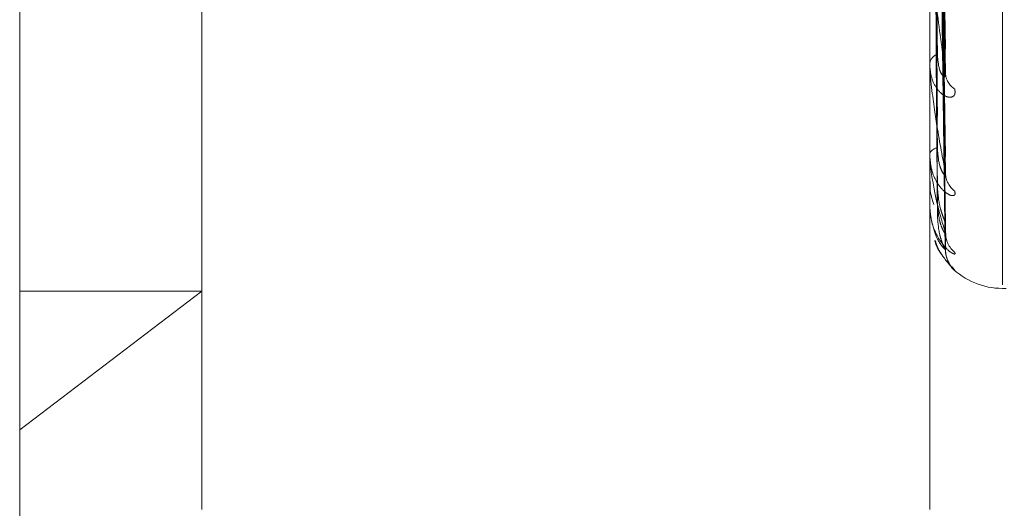
# Model space of a CAD drawing. Units: inches. Extents: x 0 to 23.4, y 0 to 16.5.
# Drawn here: x 11.5 to 11.5, y 11.5 to 11.5 of the extents above; entities that cross this region are included whole.
import ezdxf

# ---------------------------------------------------------------- set-up
doc = ezdxf.new("R2010")
doc.units = ezdxf.units.IN
doc.header["$MEASUREMENT"] = 0
doc.linetypes.add('HIDDEN', pattern=[0.07500000000000001, 0.05, -0.025])

msp = doc.modelspace()

# ---------------------------------------------------------------- linework, layer by layer
at = {"color": 7, "linetype": 'HIDDEN', "lineweight": 0}
for p, q in [((11.5195555043, 5.3453535524), (11.5195555043, 11.7099277096)), ((11.5244373225, 11.6640042674), (11.5244373225, 5.3912769946)), ((11.5256191406, 11.6640042674), (11.5256191406, 5.3912769946)), ((11.5081274442, 11.4881802874), (11.5081274442, 11.5590464292)), ((11.5274545737, 11.5477544063), (11.5274545737, 11.4995277065)), ((11.5263264514, 11.5042514127), (11.5261511534, 11.514664685)), ((11.5263273469, 11.5036224702), (11.526151645, 11.5145024602)), ((11.5263266304, 11.5021146756), (11.5261512519, 11.5137033986)), ((11.5263271878, 11.501682336), (11.526151558, 11.5135918958)), ((11.5263267798, 11.5007553174), (11.5261513341, 11.5131006325)), ((11.5263270481, 11.5005351756), (11.5261514814, 11.5130438596)), ((11.5263269154, 11.5002224045), (11.5261514086, 11.512878112)), ((11.5260229345, 11.4951105509), (11.5260229345, 11.5107493452)), ((11.5117065422, 11.4951105509), (11.5117065422, 11.5051403335)), ((11.5260229345, 11.5038394506), (11.5260229345, 11.5038681277)), ((11.5260249774, 11.5038164266), (11.5260249774, 11.5038630188)), ((11.5260229345, 11.5030171526), (11.5260229345, 11.5029926806)), ((11.5260229345, 11.5020764885), (11.5260229345, 11.5020950971)), ((11.5260249774, 11.5020615895), (11.5260249774, 11.5020899882)), ((11.5260229345, 11.5015709129), (11.5260229345, 11.5015568438)), ((11.5260229345, 11.5010919249), (11.5260229345, 11.5010997925)), ((11.5260229345, 11.5009213447), (11.5260229345, 11.5009181868)), ((11.5260249774, 11.5010856896), (11.5260249774, 11.5010946836)), ((11.5264615714, 11.4998811843), (11.526517073, 11.4998074401)), ((11.5117065422, 11.499399902), (11.5081274442, 11.496679289)), ((11.5081274442, 11.499399902), (11.5117065422, 11.499399902)), ((11.5274545737, 11.4994544463), (11.5275258586, 11.4994544463))]:
    msp.add_line(p, q, dxfattribs=at)
for centre, radius, start, end in [((11.5262539034, 11.5038350094), 0.0002333312026783, 109.9196651553, 171.8400611991), ((11.5261543093, 11.5038395049), 0.0001313748580016, 180.0236861781, 190.1175202961), ((11.5267156806, 11.5036974468), 0.0003820466083327, 181.7588409474, 238.677693052), ((11.5261958941, 11.5020347312), 0.0001831913537088, 96.7359375406, 160.7601172872), ((11.5260790101, 11.502076588), 5.60756798192e-05, 180.1016794247, 195.5136572164), ((11.526783528, 11.5017269164), 0.0004497568213844, 180.7903338473, 233.6694789166), ((11.5260264843, 11.5009207249), 3.6035425342e-06, 114.7194073853, 170.0962611529), ((11.526034265, 11.5010921849), 1.13334469718e-05, 181.3140819782, 214.9672186691), ((11.5268365469, 11.5005504071), 0.0005027447122548, 180.392637274, 230.545929265), ((11.5268672827, 11.5002098713), 0.0005334770419402, 180.3201127189, 228.9690742462), ((11.5274545737, 11.5008860856), 0.0014316392269142, 225.2044008598, 270)]:
    msp.add_arc(centre, radius, start, end, dxfattribs=at)
for points, knots in [([(11.52615225742943, 11.51460718869908), (11.52615723352941, 11.51431124621507), (11.52618211406392, 11.51283153173825), (11.52624191544376, 11.50934421618528), (11.52629829960552, 11.5061631138488), (11.52633381401452, 11.50415944888533)], [0, 0, 0, 0, 0.0846963374237104, 0.4234822757476979, 1, 1, 1, 1]), ([(11.52615225742943, 11.51455544435945), (11.52615723352942, 11.51424946186683), (11.52618211406393, 11.51271954727719), (11.52624191544376, 11.50910055937859), (11.52629829960553, 11.50577829730833), (11.52633381401452, 11.5036857207718)], [0, 0, 0, 0, 0.0846963374233744, 0.4234822757477953, 0.9999999999999999, 0.9999999999999999, 0.9999999999999999, 0.9999999999999999]), ([(11.52608863253895, 11.51439533864931), (11.52609112121055, 11.51408704724094), (11.52610356457129, 11.51254558985758), (11.52613185469547, 11.50910021063758), (11.52615834008427, 11.50595958116569), (11.52617440691886, 11.50405438073277)], [0, 0, 0, 0, 0.0895371415802061, 0.4476858070866639, 1, 1, 1, 1]), ([(11.52608863253895, 11.51378093763516), (11.52609112121055, 11.51345402473099), (11.52610356457129, 11.511819459848), (11.52613185469547, 11.50817009391997), (11.52615834008427, 11.50485051423822), (11.52617440691886, 11.50283675721807)], [0, 0, 0, 0, 0.0895371415803605, 0.4476858070867221, 0.9999999999999999, 0.9999999999999999, 0.9999999999999999, 0.9999999999999999]), ([(11.52608863253895, 11.51351981243303), (11.52609112121055, 11.51318268720418), (11.52610356457129, 11.5114970606865), (11.52613185469547, 11.50773040035039), (11.52615834008427, 11.50429853244429), (11.52617440691886, 11.50221665800514)], [0, 0, 0, 0, 0.0895371415799448, 0.4476858070866127, 0.9999999999999999, 0.9999999999999999, 0.9999999999999999, 0.9999999999999999]), ([(11.52615225742943, 11.51366380649486), (11.52615723352942, 11.51333512940382), (11.52618211406392, 11.51169174166438), (11.52624191544376, 11.50781590905536), (11.52629829960552, 11.50427602511148), (11.52633381401452, 11.50204637617759)], [0, 0, 0, 0, 0.0846963374233492, 0.4234822757472999, 1, 1, 1, 1]), ([(11.52615225742943, 11.5136282349514), (11.52615723352942, 11.5132926558764), (11.52618211406393, 11.51161475816914), (11.52624191544376, 11.50764840766777), (11.52629829960553, 11.5040114837454), (11.52633381401452, 11.5017207127273)], [0, 0, 0, 0, 0.0846963374231028, 0.4234822757476252, 1, 1, 1, 1]), ([(11.52608863253895, 11.51314205872294), (11.52609112121055, 11.51279348439332), (11.52610356457129, 11.51105061235908), (11.52613185469547, 11.5071585343658), (11.52615834008427, 11.50361664205523), (11.52617440691886, 11.50146802349841)], [0, 0, 0, 0, 0.0895371415801966, 0.4476858070868643, 1, 1, 1, 1]), ([(11.52608863253895, 11.51300909326278), (11.52609112121055, 11.5126553187976), (11.52610356457129, 11.5108864460798), (11.52613185469547, 11.50693464154609), (11.52615834008427, 11.50333557185356), (11.52617440691886, 11.50115226777467)], [0, 0, 0, 0, 0.0895371415799467, 0.4476858070866984, 1, 1, 1, 1]), ([(11.52615225742943, 11.51308002701612), (11.52615723352942, 11.51273049456449), (11.52618211406393, 11.51098282987712), (11.52624191544376, 11.50685856290094), (11.52629829960552, 11.50308783797847), (11.52633381401452, 11.50071279039593)], [0, 0, 0, 0, 0.0846963374233407, 0.4234822757477187, 0.9999999999999999, 0.9999999999999999, 0.9999999999999999, 0.9999999999999999]), ([(11.52615225742943, 11.5130619139171), (11.52615723352942, 11.51270886696182), (11.52618211406393, 11.51094362973181), (11.52624191544376, 11.50677327086902), (11.52629829960552, 11.502953133001), (11.52633381401452, 11.50054696193446)], [0, 0, 0, 0, 0.0846963374234347, 0.4234822757478753, 1, 1, 1, 1]), ([(11.52608863253895, 11.51288163986008), (11.52609112121055, 11.51252400248948), (11.52610356457129, 11.51073581524033), (11.52613185469547, 11.50674169502118), (11.52615834008427, 11.50310550329819), (11.52617440691886, 11.50089967987751)], [0, 0, 0, 0, 0.0895371415800746, 0.4476858070869652, 1, 1, 1, 1]), ([(11.52615225742943, 11.51287694957424), (11.52615723352941, 11.51251919477552), (11.52618211406393, 11.51073041829553), (11.52624191544376, 11.50650677870637), (11.52629829960552, 11.50264149662854), (11.52633381401452, 11.50020689080512)], [0, 0, 0, 0, 0.0846963374231445, 0.4234822757474674, 1, 1, 1, 1]), ([(11.52633381401452, 11.5036857207718), (11.5262779659945, 11.50408053372582), (11.5261842651725, 11.50474294392976), (11.52608271150814, 11.50559587362488), (11.52603687969498, 11.50607875091069), (11.5260279500045, 11.50620602678342), (11.52602537359365, 11.50625709374998), (11.52602509903719, 11.50627766476025), (11.52602497742757, 11.50628677630233)], [0, 0, 0, 0, 0.5273188798753972, 0.8847263069754614, 0.95903625959604, 0.9800473728108618, 0.9911623590752666, 1, 1, 1, 1]), ([(11.52632571999963, 11.50425135641387), (11.52633025470568, 11.50422920970609), (11.52633801624831, 11.50419130369535), (11.52633504803834, 11.50416880333733), (11.52633381401452, 11.5041594488853)], [0, 0, 0, 0, 0.5842531918179635, 1, 1, 1, 1]), ([(11.52617440691888, 11.50405438073279), (11.52618323253675, 11.50394342801659), (11.52619524892057, 11.50379236205795), (11.52625780993397, 11.50365592744001), (11.52629646708545, 11.50361456049532), (11.52632199952942, 11.50360820896785), (11.52632582519027, 11.50362095856075), (11.52632629365608, 11.50362251979386)], [0, 0, 0, 0, 0.5004018822649464, 0.6813144611034012, 0.8637823815717524, 0.9833196669153303, 1, 1, 1, 1]), ([(11.52651707303439, 11.50337108103183), (11.52652106516962, 11.50333242210416), (11.52652557146526, 11.50328878416437), (11.52650048707277, 11.50323529206182), (11.52647071358264, 11.5032144187297), (11.52639966988063, 11.50320553418884), (11.52629685590908, 11.50323699888568), (11.52615646595232, 11.50337110094676), (11.52604562598759, 11.50358710561814), (11.52603059570512, 11.50377324771141), (11.52602293449527, 11.50386812774058)], [0, 0, 0, 0, 0.1194461009588101, 0.1348299623645694, 0.2536738278693224, 0.281754655032488, 0.4371652095500249, 0.6109336935268287, 0.8016857882106575, 0.9999999999999999, 0.9999999999999999, 0.9999999999999999, 0.9999999999999999]), ([(11.52633381401452, 11.5017207127273), (11.5262779659945, 11.50201334674009), (11.5261842651725, 11.50250432292039), (11.52608271150814, 11.50319074467923), (11.52603687969498, 11.50361247320831), (11.5260279500045, 11.50373257886444), (11.52602537359365, 11.50378362713242), (11.52602509903719, 11.50380635824875), (11.52602497742757, 11.50381642656918)], [0, 0, 0, 0, 0.5273188798739571, 0.8847263069763189, 0.9590362595973774, 0.9800473728126988, 0.9911623590759054, 1, 1, 1, 1]), ([(11.52632629365608, 11.50362251979386), (11.52633053813347, 11.5036298572171), (11.52633798787885, 11.50364273558348), (11.52633506960692, 11.50367278985902), (11.52633381401452, 11.50368572077177)], [0, 0, 0, 0, 0.5697479801981583, 1, 1, 1, 1]), ([(11.52651707303439, 11.50136458658862), (11.52652106516963, 11.50133724406957), (11.52652557146526, 11.50130638001637), (11.52650048707277, 11.50127851892609), (11.52647071358264, 11.5012743869487), (11.52639966988064, 11.50129489954218), (11.52629685590908, 11.50135905795757), (11.52615646595232, 11.50153304930158), (11.52604562598759, 11.50178559797693), (11.52603059570512, 11.50199060253427), (11.52602293449527, 11.50209509710633)], [0, 0, 0, 0, 0.1194461009624093, 0.1348299623668818, 0.2536738278711315, 0.2817546550361012, 0.4371652095531388, 0.6109336935308605, 0.8016857882154359, 1, 1, 1, 1]), ([(11.52617440691888, 11.50221665800515), (11.52618323031971, 11.50209393846415), (11.52619524368497, 11.50192685156679), (11.52625781650313, 11.50175977742688), (11.52629644514687, 11.50169770042493), (11.52632194075083, 11.50167552402465), (11.5263257514034, 11.50168165689002), (11.5263261896066, 11.50168236213437)], [0, 0, 0, 0, 0.5009770613546557, 0.6820975873091898, 0.8647752426673583, 0.9844499282657849, 1, 1, 1, 1]), ([(11.52633381401452, 11.50054696193446), (11.5262779659945, 11.50072684045037), (11.5261842651725, 11.50102863744865), (11.52608271150814, 11.50152374220035), (11.52603687969498, 11.50186907960488), (11.5260279500045, 11.50197767411305), (11.52602537359365, 11.50202685866505), (11.52602509903719, 11.50205092832567), (11.52602497742757, 11.50206158952913)], [0, 0, 0, 0, 0.5273188798738864, 0.8847263069758895, 0.959036259594951, 0.9800473728108229, 0.9911623590736877, 1, 1, 1, 1]), ([(11.5263261896066, 11.50168236213437), (11.52633048661446, 11.50168461478266), (11.52633799291346, 11.50168854985843), (11.52633506558379, 11.50171108003244), (11.52633381401452, 11.50172071272726)], [0, 0, 0, 0, 0.5724535980815834, 1, 1, 1, 1]), ([(11.52603491382767, 11.50155456801591), (11.52603130369855, 11.50151079938216), (11.52601882930588, 11.50135956182103), (11.52606928739048, 11.5012110096533), (11.52610514274406, 11.50110544895788)], [0, 0, 0, 0, 0.2894031973591337, 1, 1, 1, 1]), ([(11.52617440691888, 11.5014680234984), (11.52618322453527, 11.50133750273082), (11.52619523002479, 11.50115979419379), (11.52625783364266, 11.50094035568496), (11.52629638790709, 11.50083213361772), (11.52632179344507, 11.50077000134098), (11.52632556636366, 11.50075656810416), (11.52632592703291, 11.50075528396421)], [0, 0, 0, 0, 0.5024344480728254, 0.6840818697113077, 0.8672909505736072, 0.9873137804469454, 1, 1, 1, 1]), ([(11.52651707303439, 11.50016222072359), (11.52652106516963, 11.50014718284307), (11.52652557146526, 11.5001302081838), (11.52650048707277, 11.50012898507807), (11.52647071358264, 11.50014174379591), (11.52639966988063, 11.50019091214515), (11.52629685590908, 11.50028544542679), (11.52615646595232, 11.50049303755321), (11.52604562598759, 11.50077300246541), (11.52603059570512, 11.50098946008798), (11.52602293449527, 11.50109979249686)], [0, 0, 0, 0, 0.1194461009600253, 0.1348299623648211, 0.2536738278684645, 0.281754655032071, 0.4371652095484522, 0.6109336935289188, 0.801685788212151, 1, 1, 1, 1]), ([(11.52617440691888, 11.50115226777467), (11.52618322835471, 11.50102221622771), (11.52619523904454, 11.50084514655078), (11.5262578223255, 11.50065347449911), (11.52629642570227, 11.50057292354079), (11.52632188974598, 11.50053583261499), (11.52632568735326, 11.50053524349805), (11.52632609899094, 11.50053517964133)], [0, 0, 0, 0, 0.5014790573363455, 0.6827810721913355, 0.8656417767463214, 0.9854363804309945, 1, 1, 1, 1]), ([(11.52633381401452, 11.50020689080512), (11.5262779659945, 11.50026751254591), (11.5261842651725, 11.50036922263234), (11.52608271150814, 11.5006551160012), (11.52603687969498, 11.50091158088759), (11.5260279500045, 11.50100473935936), (11.52602537359365, 11.50105028253749), (11.52602509903719, 11.50107482080217), (11.52602497742757, 11.50108568956497)], [0, 0, 0, 0, 0.527318879874995, 0.8847263069768797, 0.9590362595974099, 0.9800473728128882, 0.9911623590760583, 1, 1, 1, 1]), ([(11.52617440691888, 11.50089967987751), (11.52618322647362, 11.50076699620939), (11.52619523460228, 11.50058634280849), (11.52625782789925, 11.50037700312502), (11.52629640708798, 11.50028088288445), (11.52632184185627, 11.50023031192589), (11.52632562719579, 11.5002231223796), (11.52632601362282, 11.50022238843353)], [0, 0, 0, 0, 0.5019529040185627, 0.6834262308338276, 0.8664597201384231, 0.9863675175323561, 1, 1, 1, 1]), ([(11.52632592703291, 11.50075528396421), (11.52633035682532, 11.50074194628736), (11.52633800583996, 11.50071891584347), (11.52633505565268, 11.50071460478192), (11.52633381401452, 11.50071279039591)], [0, 0, 0, 0, 0.5791324260612027, 1, 1, 1, 1]), ([(11.52632609899094, 11.50053517964134), (11.52633044178807, 11.50053215632837), (11.52633799733904, 11.50052689640154), (11.52633506212108, 11.50054097532661), (11.52633381401452, 11.50054696193443)], [0, 0, 0, 0, 0.5747823227189003, 1, 1, 1, 1]), ([(11.52636196829344, 11.50038661775007), (11.52635974930907, 11.50039262115287), (11.52634810901395, 11.50042411365966), (11.52633268451364, 11.50047990654568), (11.52633845979403, 11.50052720038185), (11.52633958896026, 11.50053644713679)], [0, 0, 0, 0, 0.1592953709681544, 0.8356278468674246, 1, 1, 1, 1]), ([(11.52612549528924, 11.50039336610467), (11.52612764912188, 11.50038428003767), (11.52615700631179, 11.50026043504171), (11.5262738544998, 11.50009444554935), (11.52639356823004, 11.49993834004816), (11.52645180932593, 11.49987664378267), (11.52647261151376, 11.49985467868722), (11.52646800384495, 11.49985949752941), (11.5264569137194, 11.49987218530839), (11.52643491756641, 11.49989982633886), (11.52639312607488, 11.49996286480751), (11.52634793436475, 11.50007646268559), (11.52632433312566, 11.50019064020844), (11.52634082446266, 11.50025829279456), (11.52634344501046, 11.50026904309551)], [0, 0, 0, 0, 0.0203581406361892, 0.2774857202036329, 0.4570522511284335, 0.5597679810207408, 0.6249403112574291, 0.6594166040125853, 0.683351770109463, 0.7089761782340122, 0.7596309751663733, 0.849630827880586, 0.9761056606004486, 0.9999999999999999, 0.9999999999999999, 0.9999999999999999, 0.9999999999999999]), ([(11.52651707303438, 11.49980744007186), (11.52652106568661, 11.49980525062919), (11.52652557256582, 11.4998027792009), (11.52650048555319, 11.4998282368104), (11.52647075190052, 11.49985744752616), (11.52639959182907, 11.49993342902085), (11.52629905474051, 11.50005620280641), (11.52618312160399, 11.50022972428263), (11.52614141283037, 11.50035757272464), (11.52612970299291, 11.500393466479)], [0, 0, 0, 0, 0.1759762068730594, 0.1986407690110957, 0.3737297212143595, 0.4151003261156109, 0.64406183823024, 0.9000695139838915, 1, 1, 1, 1]), ([(11.52632601362282, 11.50022238843353), (11.5263303995919, 11.50021410389685), (11.52633800154267, 11.50019974478059), (11.52633505889323, 11.50020476641727), (11.52633381401452, 11.50020689080508)], [0, 0, 0, 0, 0.5769531030299021, 1, 1, 1, 1])]:
    msp.add_open_spline(points, degree=3, knots=knots, dxfattribs=at)

doc.saveas('drawing.dxf')
